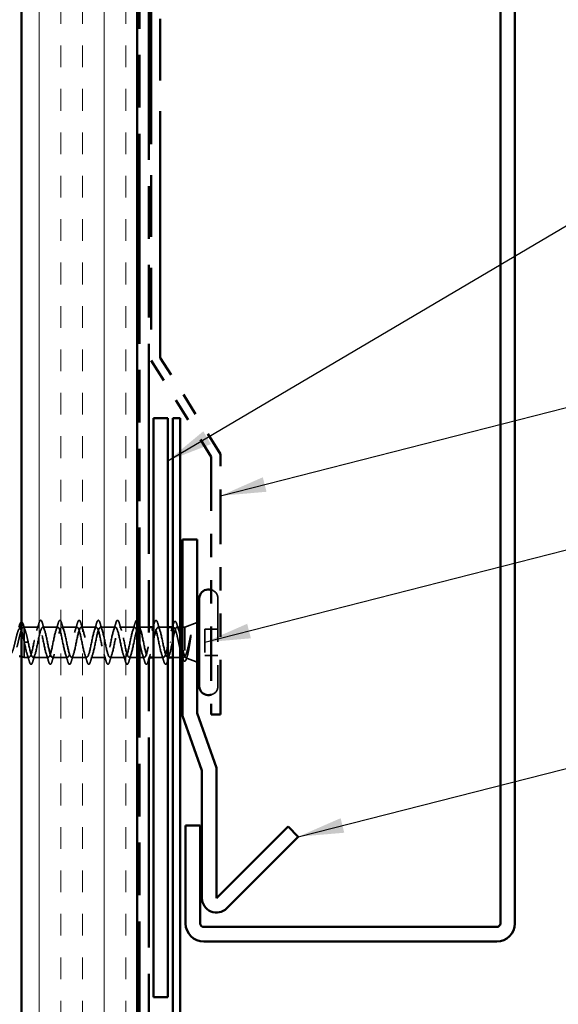
# Model space of a CAD drawing. Units: inches. Extents: x 0.6 to 33.4, y 0.4 to 21.4.
# Drawn here: x 9.8 to 12.1, y 7.8 to 12 of the extents above; entities that cross this region are included whole.
import ezdxf

# ---------------------------------------------------------------- set-up
doc = ezdxf.new("R2010")
doc.units = ezdxf.units.IN
doc.header["$LTSCALE"] = 2
doc.header["$MEASUREMENT"] = 0
doc.linetypes.add('DASHED', pattern=[0.2067, 0.1654, -0.0413])
doc.linetypes.add('DOUBLE_DASH_CHAIN', pattern=[1.2403, 0.6614, -0.0827, 0.1654, -0.0827, 0.1654, -0.0827])
for name, color, linetype, lineweight in [('Hatch (ANSI)', 7, 'Continuous', 18), ('Hidden (ANSI)', 7, 'DASHED', 35), ('Symbol (ANSI)', 7, 'Continuous', 25), ('Visible (ANSI)', 7, 'Continuous', 50)]:
    doc.layers.add(name, color=color, linetype=linetype, lineweight=lineweight)
doc.styles.add('Note Text (ANSI)', font='tahoma.ttf')
doc.dimstyles.new('Default (ANSI)$7', dxfattribs={"dimscale": 2, "dimtxt": 0.12, "dimasz": 0.098425, "dimexe": 0.125, "dimexo": 0.0625, "dimgap": 0.031496, "dimtad": 0, "dimtih": 1, "dimtoh": 1, "dimrnd": 1e-08, "dimzin": 4, "dimdsep": 46, "dimtxsty": 'Note Text (ANSI)', "dimcen": 0.09, "dimdle": 0.393701, "dimclrd": 256, "dimclre": 256, "dimclrt": 256, "dimadec": 0, "dimazin": 1, "dimtfac": 1, "dimtofl": 0, "dimtmove": 0, "dimatfit": 3, "dimfxl": 1, "dimtolj": 1, "dimtzin": 4, "dimlwd": -1, "dimlwe": -1, "dimarcsym": 0})

msp = doc.modelspace()

# ---------------------------------------------------------------- hatches: boundary and pattern name
at = {"layer": 'Hatch (ANSI)', "true_color": 0x804000}
h = msp.add_hatch(dxfattribs=at)
h.set_pattern_fill('INSUL', color=36, scale=0.75, angle=90, style=0)
h.paths.add_polyline_path([(10.26731, 20.8234), (10.26731, 7.21724), (9.76731, 7.21724), (9.76731, 20.8234)])

# ---------------------------------------------------------------- linework, layer by layer
at = {"layer": 'Hidden (ANSI)', "ltscale": 0.569855}
msp.add_line((10.61581, 9.51981), (10.61581, 9.13881), dxfattribs=at)
at = {"layer": 'Hidden (ANSI)', "ltscale": 0.053296}
msp.add_line((10.47381, 9.39431), (10.52581, 9.41527), dxfattribs=at)
at = {"layer": 'Hidden (ANSI)', "ltscale": 0.004328}
msp.add_line((9.77431, 9.3931), (9.77881, 9.39431), dxfattribs=at)
at = {"layer": 'Hidden (ANSI)', "ltscale": 0.020374}
msp.add_line((9.77881, 9.39431), (9.77881, 9.39078), dxfattribs=at)
at = {"layer": 'Hidden (ANSI)', "ltscale": 0.060136}
msp.add_line((9.84206, 9.39431), (9.77881, 9.39431), dxfattribs=at)
at = {"layer": 'Hidden (ANSI)', "ltscale": 0.071462}
msp.add_line((9.77881, 9.39078), (9.77881, 9.33476), dxfattribs=at)
at = {"layer": 'Hidden (ANSI)', "ltscale": 0.062755}
for p, q in [((9.92506, 9.39431), (9.85906, 9.39431)), ((10.00806, 9.39431), (9.94206, 9.39431)), ((10.09106, 9.39431), (10.02506, 9.39431)), ((10.17406, 9.39431), (10.10806, 9.39431)), ((10.25706, 9.39431), (10.19106, 9.39431)), ((9.88356, 9.26431), (9.81756, 9.26431)), ((9.96656, 9.26431), (9.90056, 9.26431)), ((10.04956, 9.26431), (9.98356, 9.26431)), ((10.13256, 9.26431), (10.06656, 9.26431)), ((10.21556, 9.26431), (10.14956, 9.26431))]:
    msp.add_line(p, q, dxfattribs=at)
at = {"layer": 'Hidden (ANSI)', "ltscale": 0.041089}
msp.add_line((10.31731, 9.39431), (10.27406, 9.39431), dxfattribs=at)
at = {"layer": 'Hidden (ANSI)', "ltscale": 0.002519}
msp.add_line((10.34006, 9.39431), (10.33731, 9.39431), dxfattribs=at)
at = {"layer": 'Hidden (ANSI)', "ltscale": 0.040613}
msp.add_line((10.39981, 9.39431), (10.35706, 9.39431), dxfattribs=at)
at = {"layer": 'Hidden (ANSI)', "ltscale": 0.002695}
msp.add_line((10.42424, 9.39431), (10.42131, 9.39431), dxfattribs=at)
at = {"layer": 'Hidden (ANSI)', "ltscale": 0.013647}
msp.add_line((10.45331, 9.39431), (10.43887, 9.39431), dxfattribs=at)
at = {"layer": 'Hidden (ANSI)', "ltscale": 0.0099}
msp.add_line((10.47381, 9.39431), (10.46331, 9.39431), dxfattribs=at)
at = {"layer": 'Hidden (ANSI)', "ltscale": 0.173517}
msp.add_line((10.47381, 9.39431), (10.47381, 9.26796), dxfattribs=at)
at = {"layer": 'Hidden (ANSI)', "ltscale": 0.107515}
msp.add_line((10.55981, 9.38581), (10.55981, 9.27281), dxfattribs=at)
at = {"layer": 'Hidden (ANSI)', "ltscale": 0.053232}
for p, q in [((10.61581, 9.38581), (10.55981, 9.38581)), ((10.61581, 9.27281), (10.55981, 9.27281))]:
    msp.add_line(p, q, dxfattribs=at)
at = {"layer": 'Hidden (ANSI)', "ltscale": 0.102337}
msp.add_line((9.77881, 9.33476), (9.77881, 9.26431), dxfattribs=at)
at = {"layer": 'Hidden (ANSI)', "ltscale": 0.028664}
for p, q in [((9.78734, 9.32931), (9.77981, 9.32931)), ((9.79681, 9.32931), (9.78927, 9.32931))]:
    msp.add_line(p, q, dxfattribs=at)
at = {"layer": 'Hidden (ANSI)', "ltscale": 0.002412}
for p, q in [((9.78734, 9.32931), (9.78927, 9.32931)), ((10.41177, 9.32931), (10.40984, 9.32931))]:
    msp.add_line(p, q, dxfattribs=at)
at = {"layer": 'Hidden (ANSI)', "ltscale": 0.011237}
msp.add_line((9.76731, 9.26738), (9.77881, 9.26431), dxfattribs=at)
at = {"layer": 'Hidden (ANSI)', "ltscale": 0.020614}
msp.add_line((9.80056, 9.26431), (9.77881, 9.26431), dxfattribs=at)
at = {"layer": 'Hidden (ANSI)', "ltscale": 0.032994}
msp.add_line((10.26731, 9.26431), (10.23256, 9.26431), dxfattribs=at)
at = {"layer": 'Hidden (ANSI)', "ltscale": 0.020137}
msp.add_line((10.29856, 9.26431), (10.27731, 9.26431), dxfattribs=at)
at = {"layer": 'Hidden (ANSI)', "ltscale": 0.001567}
msp.add_line((10.31731, 9.26431), (10.31556, 9.26431), dxfattribs=at)
at = {"layer": 'Hidden (ANSI)', "ltscale": 0.042041}
msp.add_line((10.38156, 9.26431), (10.33731, 9.26431), dxfattribs=at)
at = {"layer": 'Hidden (ANSI)', "ltscale": 0.00109}
msp.add_line((10.39981, 9.26431), (10.39856, 9.26431), dxfattribs=at)
at = {"layer": 'Hidden (ANSI)', "ltscale": 0.030375}
msp.add_line((10.45331, 9.26431), (10.42131, 9.26431), dxfattribs=at)
at = {"layer": 'Hidden (ANSI)', "ltscale": 0.004506}
msp.add_line((10.46811, 9.26431), (10.46327, 9.26431), dxfattribs=at)
at = {"layer": 'Hidden (ANSI)', "ltscale": 0.049393}
msp.add_line((10.47761, 9.26277), (10.52581, 9.24334), dxfattribs=at)
at = {"layer": 'Hidden (ANSI)', "ltscale": 0.047082}
for centre, start, end in [((10.57881, 9.51981), 0, 76.71884), ((10.57881, 9.13881), 283.28116, 0)]:
    msp.add_arc(centre, 0.037, start, end, dxfattribs=at)
at = {"layer": 'Hidden (ANSI)', "ltscale": 0.048081}
msp.add_open_spline([(9.76731, 9.41621), (9.76824, 9.41655), (9.76921, 9.4165), (9.77163, 9.41499), (9.77282, 9.41303), (9.77468, 9.40861), (9.77533, 9.40676), (9.77597, 9.40465)], degree=3, knots=[0.11027742, 0.11027742, 0.11027742, 0.11027742, 0.14483003, 0.14483003, 0.20533237, 0.20533237, 0.23843808, 0.23843808, 0.23843808, 0.23843808], dxfattribs=at)
at = {"layer": 'Hidden (ANSI)', "ltscale": 0.02659}
msp.add_open_spline([(9.77597, 9.40465), (9.77867, 9.3958), (9.78145, 9.38699), (9.78437, 9.37841)], degree=3, dxfattribs=at)
at = {"layer": 'Hidden (ANSI)', "ltscale": 1.180799}
msp.add_open_spline([(10.26731, 9.37549), (10.26335, 9.38888), (10.2594, 9.39619), (10.25544, 9.39382), (10.25001, 9.39057), (10.24457, 9.36924), (10.23913, 9.34308), (10.23369, 9.31693), (10.22825, 9.28783), (10.22281, 9.27386), (10.21737, 9.25989), (10.21193, 9.26206), (10.20649, 9.27902), (10.20105, 9.29597), (10.19561, 9.3265), (10.19017, 9.35163), (10.18473, 9.37677), (10.17929, 9.3947), (10.17386, 9.3943), (10.16842, 9.39389), (10.16298, 9.37518), (10.15754, 9.34978), (10.1521, 9.32438), (10.14666, 9.29412), (10.14122, 9.27779), (10.13578, 9.26147), (10.13034, 9.26026), (10.1249, 9.27491), (10.11946, 9.28957), (10.11402, 9.31903), (10.10858, 9.345), (10.10314, 9.37097), (10.09771, 9.39158), (10.09227, 9.39403), (10.08683, 9.39648), (10.08139, 9.3806), (10.07595, 9.35624), (10.07051, 9.33188), (10.06507, 9.30081), (10.05963, 9.28231), (10.05419, 9.26382), (10.04875, 9.25925), (10.04331, 9.27143), (10.03787, 9.28361), (10.03243, 9.31167), (10.027, 9.33819), (10.02156, 9.3647), (10.01612, 9.38775), (10.01068, 9.39303), (10.00524, 9.39831), (9.9998, 9.38543), (9.99436, 9.36239), (9.98892, 9.33935), (9.98348, 9.30782), (9.97804, 9.28737), (9.9726, 9.26692), (9.96716, 9.25903), (9.96172, 9.26861), (9.95628, 9.27818), (9.95085, 9.30452), (9.94541, 9.33127), (9.93997, 9.35802), (9.93453, 9.38326), (9.92909, 9.3913), (9.92365, 9.39935), (9.91821, 9.38962), (9.91277, 9.36817), (9.90733, 9.34671), (9.90189, 9.31507), (9.89645, 9.2929), (9.89101, 9.27073), (9.88557, 9.25962), (9.88013, 9.26647), (9.8747, 9.27333), (9.86926, 9.29765), (9.86382, 9.32433), (9.85838, 9.35102), (9.85294, 9.37815), (9.8475, 9.38886), (9.84206, 9.39958), (9.83662, 9.39313), (9.83118, 9.3735), (9.82574, 9.35387), (9.8203, 9.32249), (9.81486, 9.29885), (9.80942, 9.2752), (9.80398, 9.261), (9.79855, 9.26506), (9.79311, 9.26911), (9.78767, 9.29114), (9.78223, 9.31745), (9.78142, 9.32136), (9.78061, 9.32533), (9.77981, 9.32931)], degree=3, knots=[10.2196388, 10.2196388, 10.2196388, 10.2196388, 11.1174925, 11.1174925, 11.1174925, 12.3527695, 12.3527695, 12.3527695, 13.5880464, 13.5880464, 13.5880464, 14.8233233, 14.8233233, 14.8233233, 16.0586003, 16.0586003, 16.0586003, 17.2938772, 17.2938772, 17.2938772, 18.5291542, 18.5291542, 18.5291542, 19.7644311, 19.7644311, 19.7644311, 20.9997081, 20.9997081, 20.9997081, 22.234985, 22.234985, 22.234985, 23.470262, 23.470262, 23.470262, 24.7055389, 24.7055389, 24.7055389, 25.9408158, 25.9408158, 25.9408158, 27.1760928, 27.1760928, 27.1760928, 28.4113697, 28.4113697, 28.4113697, 29.6466467, 29.6466467, 29.6466467, 30.8819236, 30.8819236, 30.8819236, 32.1172006, 32.1172006, 32.1172006, 33.3524775, 33.3524775, 33.3524775, 34.5877545, 34.5877545, 34.5877545, 35.8230314, 35.8230314, 35.8230314, 37.0583084, 37.0583084, 37.0583084, 38.2935853, 38.2935853, 38.2935853, 39.5288622, 39.5288622, 39.5288622, 40.7641392, 40.7641392, 40.7641392, 41.9994161, 41.9994161, 41.9994161, 43.2346931, 43.2346931, 43.2346931, 44.46997, 44.46997, 44.46997, 45.705247, 45.705247, 45.705247, 46.9405239, 46.9405239, 46.9405239, 47.1238898, 47.1238898, 47.1238898, 47.1238898], dxfattribs=at)
at = {"layer": 'Hidden (ANSI)', "ltscale": 1.076982}
msp.add_open_spline([(9.79681, 9.32931), (9.80224, 9.30254), (9.80768, 9.27674), (9.81312, 9.26793), (9.81856, 9.25912), (9.824, 9.26793), (9.82944, 9.28889), (9.83488, 9.30985), (9.84032, 9.34145), (9.84576, 9.36407), (9.8512, 9.38668), (9.85664, 9.39868), (9.86208, 9.39261), (9.86752, 9.38655), (9.87296, 9.36285), (9.87839, 9.33623), (9.88383, 9.30962), (9.88927, 9.28202), (9.89471, 9.27056), (9.90015, 9.25911), (9.90559, 9.26463), (9.91103, 9.28369), (9.91647, 9.30276), (9.92191, 9.334), (9.92735, 9.35801), (9.93279, 9.38203), (9.93823, 9.39708), (9.94367, 9.39382), (9.94911, 9.39057), (9.95454, 9.36924), (9.95998, 9.34308), (9.96542, 9.31693), (9.97086, 9.28783), (9.9763, 9.27386), (9.98174, 9.25989), (9.98718, 9.26206), (9.99262, 9.27902), (9.99806, 9.29597), (10.0035, 9.3265), (10.00894, 9.35163), (10.01438, 9.37677), (10.01982, 9.3947), (10.02526, 9.3943), (10.03069, 9.39389), (10.03613, 9.37518), (10.04157, 9.34978), (10.04701, 9.32438), (10.05245, 9.29412), (10.05789, 9.27779), (10.06333, 9.26147), (10.06877, 9.26026), (10.07421, 9.27491), (10.07965, 9.28957), (10.08509, 9.31903), (10.09053, 9.345), (10.09597, 9.37097), (10.1014, 9.39158), (10.10684, 9.39403), (10.11228, 9.39648), (10.11772, 9.3806), (10.12316, 9.35624), (10.1286, 9.33188), (10.13404, 9.30081), (10.13948, 9.28231), (10.14492, 9.26382), (10.15036, 9.25925), (10.1558, 9.27143), (10.16124, 9.28361), (10.16668, 9.31167), (10.17212, 9.33819), (10.17755, 9.3647), (10.18299, 9.38775), (10.18843, 9.39303), (10.19387, 9.39831), (10.19931, 9.38543), (10.20475, 9.36239), (10.21019, 9.33935), (10.21563, 9.30782), (10.22107, 9.28737), (10.22651, 9.26692), (10.23195, 9.25903), (10.23739, 9.26861), (10.24283, 9.27818), (10.24827, 9.30452), (10.2537, 9.33127), (10.25914, 9.35802), (10.26458, 9.38326), (10.27002, 9.3913), (10.27546, 9.39935), (10.2809, 9.38962), (10.28634, 9.36817), (10.29178, 9.34671), (10.29722, 9.31507), (10.30266, 9.2929), (10.3081, 9.27073), (10.31354, 9.25962), (10.31898, 9.26647), (10.32442, 9.27333), (10.32985, 9.29765), (10.33529, 9.32433), (10.34073, 9.35102), (10.34617, 9.37815), (10.35161, 9.38886), (10.35705, 9.39958), (10.36249, 9.39313), (10.36793, 9.3735), (10.37337, 9.35387), (10.37881, 9.32249), (10.38425, 9.29885), (10.38969, 9.2752), (10.39513, 9.261), (10.40057, 9.26506), (10.406, 9.26911), (10.41144, 9.29114), (10.41688, 9.31745), (10.41769, 9.32136), (10.4185, 9.32533), (10.41931, 9.32931)], degree=3, knots=[-47.1238898, -47.1238898, -47.1238898, -47.1238898, -45.8886129, -45.8886129, -45.8886129, -44.6533359, -44.6533359, -44.6533359, -43.418059, -43.418059, -43.418059, -42.182782, -42.182782, -42.182782, -40.9475051, -40.9475051, -40.9475051, -39.7122281, -39.7122281, -39.7122281, -38.4769512, -38.4769512, -38.4769512, -37.2416742, -37.2416742, -37.2416742, -36.0063973, -36.0063973, -36.0063973, -34.7711204, -34.7711204, -34.7711204, -33.5358434, -33.5358434, -33.5358434, -32.3005665, -32.3005665, -32.3005665, -31.0652895, -31.0652895, -31.0652895, -29.8300126, -29.8300126, -29.8300126, -28.5947356, -28.5947356, -28.5947356, -27.3594587, -27.3594587, -27.3594587, -26.1241817, -26.1241817, -26.1241817, -24.8889048, -24.8889048, -24.8889048, -23.6536278, -23.6536278, -23.6536278, -22.4183509, -22.4183509, -22.4183509, -21.183074, -21.183074, -21.183074, -19.947797, -19.947797, -19.947797, -18.7125201, -18.7125201, -18.7125201, -17.4772431, -17.4772431, -17.4772431, -16.2419662, -16.2419662, -16.2419662, -15.0066892, -15.0066892, -15.0066892, -13.7714123, -13.7714123, -13.7714123, -12.5361353, -12.5361353, -12.5361353, -11.3008584, -11.3008584, -11.3008584, -10.0655815, -10.0655815, -10.0655815, -8.8303045, -8.8303045, -8.8303045, -7.5950276, -7.5950276, -7.5950276, -6.3597506, -6.3597506, -6.3597506, -5.1244737, -5.1244737, -5.1244737, -3.8891967, -3.8891967, -3.8891967, -2.6539198, -2.6539198, -2.6539198, -1.4186428, -1.4186428, -1.4186428, -0.1833659, -0.1833659, -0.1833659, 0, 0, 0, 0], dxfattribs=at)
at = {"layer": 'Hidden (ANSI)', "ltscale": 0.031888}
for points in [[(9.83323, 9.38033), (9.83664, 9.39074), (9.83987, 9.4014), (9.843, 9.41209)], [(9.85811, 9.41209), (9.86124, 9.4014), (9.86447, 9.39074), (9.86788, 9.38033)], [(9.91623, 9.38033), (9.91964, 9.39074), (9.92287, 9.4014), (9.926, 9.41209)], [(9.94111, 9.41209), (9.94424, 9.4014), (9.94747, 9.39074), (9.95088, 9.38033)], [(9.99923, 9.38033), (10.00264, 9.39074), (10.00587, 9.4014), (10.009, 9.41209)], [(10.02411, 9.41209), (10.02724, 9.4014), (10.03047, 9.39074), (10.03388, 9.38033)], [(10.08223, 9.38033), (10.08564, 9.39074), (10.08887, 9.4014), (10.092, 9.41209)], [(10.10711, 9.41209), (10.11024, 9.4014), (10.11347, 9.39074), (10.11688, 9.38033)], [(10.16523, 9.38033), (10.16864, 9.39074), (10.17187, 9.4014), (10.175, 9.41209)], [(10.19011, 9.41209), (10.19324, 9.4014), (10.19647, 9.39074), (10.19988, 9.38033)], [(10.24823, 9.38033), (10.25164, 9.39074), (10.25487, 9.4014), (10.258, 9.41209)], [(10.35611, 9.41209), (10.35924, 9.4014), (10.36247, 9.39074), (10.36588, 9.38033)], [(9.8015, 9.24653), (9.79837, 9.25721), (9.79514, 9.26787), (9.79173, 9.27828)], [(9.82638, 9.27828), (9.82297, 9.26787), (9.81974, 9.25721), (9.81661, 9.24653)], [(9.8845, 9.24653), (9.88137, 9.25721), (9.87814, 9.26787), (9.87473, 9.27828)], [(9.90938, 9.27828), (9.90597, 9.26787), (9.90274, 9.25721), (9.89961, 9.24653)], [(9.9675, 9.24653), (9.96437, 9.25721), (9.96114, 9.26787), (9.95773, 9.27828)], [(9.99238, 9.27828), (9.98897, 9.26787), (9.98574, 9.25721), (9.98261, 9.24653)], [(10.0505, 9.24653), (10.04737, 9.25721), (10.04414, 9.26787), (10.04073, 9.27828)], [(10.07538, 9.27828), (10.07197, 9.26787), (10.06874, 9.25721), (10.06561, 9.24653)], [(10.1335, 9.24653), (10.13037, 9.25721), (10.12714, 9.26787), (10.12373, 9.27828)], [(10.15838, 9.27828), (10.15497, 9.26787), (10.15174, 9.25721), (10.14861, 9.24653)], [(10.2165, 9.24653), (10.21337, 9.25721), (10.21014, 9.26787), (10.20673, 9.27828)], [(10.24138, 9.27828), (10.23797, 9.26787), (10.23474, 9.25721), (10.23161, 9.24653)], [(10.2995, 9.24653), (10.29637, 9.25721), (10.29314, 9.26787), (10.28973, 9.27828)], [(10.3825, 9.24653), (10.37937, 9.25721), (10.37614, 9.26787), (10.37273, 9.27828)]]:
    msp.add_open_spline(points, degree=3, dxfattribs=at)
at = {"layer": 'Hidden (ANSI)', "ltscale": 0.090851}
for points in [[(9.843, 9.41209), (9.84449, 9.41715), (9.84595, 9.42072), (9.84847, 9.42367), (9.84947, 9.42432), (9.85243, 9.42428), (9.85383, 9.42265), (9.85612, 9.41818), (9.85712, 9.41546), (9.85811, 9.41209)], [(9.926, 9.41209), (9.92749, 9.41715), (9.92895, 9.42072), (9.93147, 9.42367), (9.93247, 9.42432), (9.93543, 9.42428), (9.93683, 9.42265), (9.93912, 9.41818), (9.94012, 9.41546), (9.94111, 9.41209)], [(10.009, 9.41209), (10.01049, 9.41715), (10.01195, 9.42072), (10.01447, 9.42367), (10.01547, 9.42432), (10.01843, 9.42428), (10.01983, 9.42265), (10.02212, 9.41818), (10.02312, 9.41546), (10.02411, 9.41209)], [(10.092, 9.41209), (10.09349, 9.41715), (10.09495, 9.42072), (10.09747, 9.42367), (10.09847, 9.42432), (10.10143, 9.42428), (10.10283, 9.42265), (10.10512, 9.41818), (10.10612, 9.41546), (10.10711, 9.41209)], [(10.175, 9.41209), (10.17649, 9.41715), (10.17795, 9.42072), (10.18047, 9.42367), (10.18147, 9.42432), (10.18443, 9.42428), (10.18583, 9.42265), (10.18812, 9.41818), (10.18912, 9.41546), (10.19011, 9.41209)], [(10.341, 9.41209), (10.34249, 9.41715), (10.34395, 9.42072), (10.34647, 9.42367), (10.34747, 9.42432), (10.35043, 9.42428), (10.35183, 9.42265), (10.35412, 9.41818), (10.35512, 9.41546), (10.35611, 9.41209)], [(9.81661, 9.24653), (9.81512, 9.24146), (9.81366, 9.2379), (9.81114, 9.23495), (9.81014, 9.23429), (9.80718, 9.23433), (9.80578, 9.23596), (9.80349, 9.24044), (9.80249, 9.24315), (9.8015, 9.24653)], [(9.89961, 9.24653), (9.89812, 9.24146), (9.89666, 9.2379), (9.89414, 9.23495), (9.89314, 9.23429), (9.89018, 9.23433), (9.88878, 9.23596), (9.88649, 9.24044), (9.88549, 9.24315), (9.8845, 9.24653)], [(9.98261, 9.24653), (9.98112, 9.24146), (9.97966, 9.2379), (9.97714, 9.23495), (9.97614, 9.23429), (9.97318, 9.23433), (9.97178, 9.23596), (9.96949, 9.24044), (9.96849, 9.24315), (9.9675, 9.24653)], [(10.06561, 9.24653), (10.06412, 9.24146), (10.06266, 9.2379), (10.06014, 9.23495), (10.05914, 9.23429), (10.05618, 9.23433), (10.05478, 9.23596), (10.05249, 9.24044), (10.05149, 9.24315), (10.0505, 9.24653)], [(10.14861, 9.24653), (10.14712, 9.24146), (10.14566, 9.2379), (10.14314, 9.23495), (10.14214, 9.23429), (10.13918, 9.23433), (10.13778, 9.23596), (10.13549, 9.24044), (10.13449, 9.24315), (10.1335, 9.24653)], [(10.23161, 9.24653), (10.23012, 9.24146), (10.22866, 9.2379), (10.22614, 9.23495), (10.22514, 9.23429), (10.22218, 9.23433), (10.22078, 9.23596), (10.21849, 9.24044), (10.21749, 9.24315), (10.2165, 9.24653)], [(10.31461, 9.24653), (10.31312, 9.24146), (10.31166, 9.2379), (10.30914, 9.23495), (10.30814, 9.23429), (10.30518, 9.23433), (10.30378, 9.23596), (10.30149, 9.24044), (10.30049, 9.24315), (10.2995, 9.24653)], [(10.39761, 9.24653), (10.39612, 9.24146), (10.39466, 9.2379), (10.39214, 9.23495), (10.39114, 9.23429), (10.38818, 9.23433), (10.38678, 9.23596), (10.38449, 9.24044), (10.38349, 9.24315), (10.3825, 9.24653)]]:
    msp.add_open_spline(points, degree=3, knots=[0, 0, 0, 0, 0.08068206, 0.08068206, 0.12137804, 0.12137804, 0.18811443, 0.18811443, 0.24184971, 0.24184971, 0.24184971, 0.24184971], dxfattribs=at)
at = {"layer": 'Hidden (ANSI)', "ltscale": 0.053953}
msp.add_open_spline([(10.258, 9.41209), (10.25949, 9.41715), (10.26095, 9.42072), (10.26347, 9.42367), (10.26447, 9.42432), (10.26621, 9.4243), (10.26678, 9.42411), (10.26731, 9.42377)], degree=3, knots=[0, 0, 0, 0, 0.08068206, 0.08068206, 0.12137804, 0.12137804, 0.14373235, 0.14373235, 0.14373235, 0.14373235], dxfattribs=at)
at = {"layer": 'Hidden (ANSI)', "ltscale": 0.595905}
msp.add_open_spline([(10.40231, 9.32931), (10.39687, 9.30254), (10.39143, 9.27674), (10.38599, 9.26793), (10.38055, 9.25912), (10.37511, 9.26793), (10.36967, 9.28889), (10.36423, 9.30985), (10.35879, 9.34145), (10.35335, 9.36407), (10.34791, 9.38668), (10.34247, 9.39868), (10.33703, 9.39261), (10.33159, 9.38655), (10.32616, 9.36285), (10.32072, 9.33623), (10.31528, 9.30962), (10.30984, 9.28202), (10.3044, 9.27056), (10.29896, 9.25911), (10.29352, 9.26463), (10.28808, 9.28369), (10.28449, 9.29628), (10.2809, 9.31418), (10.27731, 9.3318)], degree=3, knots=[0, 0, 0, 0, 1.2352769, 1.2352769, 1.2352769, 2.4705539, 2.4705539, 2.4705539, 3.7058308, 3.7058308, 3.7058308, 4.9411078, 4.9411078, 4.9411078, 6.1763847, 6.1763847, 6.1763847, 7.4116617, 7.4116617, 7.4116617, 8.6469386, 8.6469386, 8.6469386, 9.4626285, 9.4626285, 9.4626285, 9.4626285], dxfattribs=at)
at = {"layer": 'Hidden (ANSI)', "ltscale": 0.017814}
msp.add_open_spline([(10.27731, 9.39802), (10.27912, 9.39207), (10.28097, 9.38616), (10.28288, 9.38033)], degree=3, dxfattribs=at)
at = {"layer": 'Hidden (ANSI)', "ltscale": 0.012322}
msp.add_open_spline([(10.33731, 9.39966), (10.33856, 9.40379), (10.33979, 9.40794), (10.341, 9.41209)], degree=3, dxfattribs=at)
at = {"layer": 'Hidden (ANSI)', "ltscale": 0.007183}
msp.add_open_spline([(10.42131, 9.40046), (10.42204, 9.40287), (10.42278, 9.40529), (10.4235, 9.40772)], degree=3, dxfattribs=at)
at = {"layer": 'Hidden (ANSI)', "ltscale": 0.090202}
msp.add_open_spline([(10.4235, 9.40772), (10.42499, 9.41268), (10.42646, 9.41619), (10.429, 9.41911), (10.43001, 9.41975), (10.43295, 9.41975), (10.43438, 9.4182), (10.43686, 9.41361), (10.438, 9.41052), (10.43915, 9.40662)], degree=3, knots=[0, 0, 0, 0, 0.07823642, 0.07823642, 0.11746311, 0.11746311, 0.18161919, 0.18161919, 0.24008214, 0.24008214, 0.24008214, 0.24008214], dxfattribs=at)
at = {"layer": 'Hidden (ANSI)', "ltscale": 0.025203}
msp.add_open_spline([(10.43915, 9.40662), (10.44163, 9.39816), (10.44418, 9.38974), (10.44684, 9.38145)], degree=3, dxfattribs=at)
at = {"layer": 'Hidden (ANSI)', "ltscale": 0.45368}
msp.add_open_spline([(9.7598, 9.38922), (9.75938, 9.38911), (9.75896, 9.3889), (9.75687, 9.38739), (9.75519, 9.38466), (9.75179, 9.37652), (9.75011, 9.37124), (9.74671, 9.3589), (9.74503, 9.352), (9.74163, 9.33756), (9.73994, 9.33018), (9.73654, 9.31596), (9.73485, 9.30926), (9.73144, 9.29746), (9.72975, 9.29245), (9.72634, 9.28479), (9.72465, 9.28217), (9.72123, 9.27966), (9.71954, 9.27972), (9.71612, 9.28248), (9.71442, 9.28509), (9.71099, 9.29243), (9.7093, 9.29705), (9.70586, 9.30758), (9.70416, 9.31336), (9.70072, 9.32526), (9.69902, 9.33124), (9.69557, 9.34254), (9.69387, 9.34775), (9.69041, 9.35668), (9.6887, 9.36034), (9.68524, 9.36561), (9.68352, 9.36722), (9.68005, 9.3682), (9.67833, 9.36762), (9.67485, 9.36441), (9.67313, 9.36187), (9.66964, 9.35525), (9.66791, 9.35129), (9.66441, 9.34256), (9.66267, 9.33792), (9.65915, 9.32866), (9.65741, 9.32416), (9.65388, 9.31596), (9.65213, 9.31233), (9.64858, 9.30649), (9.64682, 9.3043), (9.64325, 9.30165), (9.64148, 9.30116), (9.63789, 9.30191), (9.63611, 9.30308), (9.63249, 9.30683), (9.6307, 9.30932), (9.62726, 9.31483), (9.62567, 9.31766), (9.62245, 9.3235), (9.62086, 9.32644), (9.61922, 9.32931)], degree=3, knots=[0.2421281, 0.2421281, 0.2421281, 0.2421281, 0.2573984, 0.2573984, 0.3185909, 0.3185909, 0.3785225, 0.3785225, 0.4371941, 0.4371941, 0.4946071, 0.4946071, 0.5507627, 0.5507627, 0.6056626, 0.6056626, 0.6593082, 0.6593082, 0.7117016, 0.7117016, 0.7628447, 0.7628447, 0.8127399, 0.8127399, 0.8613896, 0.8613896, 0.9087967, 0.9087967, 0.9549645, 0.9549645, 0.9998965, 0.9998965, 1.0435967, 1.0435967, 1.0860698, 1.0860698, 1.1273208, 1.1273208, 1.1673558, 1.1673558, 1.2061815, 1.2061815, 1.2438056, 1.2438056, 1.2802371, 1.2802371, 1.3154864, 1.3154864, 1.3495657, 1.3495657, 1.3824892, 1.3824892, 1.4142741, 1.4142741, 1.4412543, 1.4412543, 1.4671582, 1.4671582, 1.4671582, 1.4671582], dxfattribs=at)
at = {"layer": 'Hidden (ANSI)', "ltscale": 0.504207}
msp.add_open_spline([(9.62499, 9.32931), (9.62702, 9.32574), (9.62897, 9.32207), (9.63291, 9.31494), (9.63485, 9.31158), (9.63875, 9.30577), (9.64066, 9.30342), (9.64452, 9.30021), (9.64642, 9.29942), (9.65025, 9.29965), (9.65214, 9.30071), (9.65595, 9.3046), (9.65782, 9.30745), (9.66161, 9.31457), (9.66347, 9.31881), (9.66723, 9.3281), (9.66909, 9.33306), (9.67283, 9.34298), (9.67468, 9.34782), (9.67841, 9.35664), (9.68025, 9.36049), (9.68397, 9.36657), (9.6858, 9.36868), (9.68951, 9.37078), (9.69134, 9.37067), (9.69503, 9.36815), (9.69685, 9.3657), (9.70054, 9.35872), (9.70236, 9.35421), (9.70603, 9.34368), (9.70784, 9.33775), (9.71151, 9.32526), (9.71332, 9.31883), (9.71698, 9.30637), (9.71879, 9.30049), (9.72244, 9.29015), (9.72424, 9.28585), (9.72789, 9.27947), (9.72969, 9.27753), (9.73333, 9.27639), (9.73513, 9.27726), (9.73876, 9.28181), (9.74056, 9.2855), (9.74419, 9.29528), (9.74598, 9.30132), (9.7496, 9.31499), (9.7514, 9.32251), (9.75502, 9.33802), (9.75681, 9.34586), (9.76042, 9.36078), (9.76221, 9.36769), (9.76582, 9.37957), (9.76761, 9.38438), (9.77098, 9.39072), (9.77254, 9.39251), (9.77569, 9.39358), (9.77725, 9.39281), (9.77881, 9.39078)], degree=3, knots=[0, 0, 0, 0, 0.0315308, 0.0315308, 0.0641805, 0.0641805, 0.0979786, 0.0979786, 0.1329491, 0.1329491, 0.1691118, 0.1691118, 0.2064833, 0.2064833, 0.2450775, 0.2450775, 0.2849064, 0.2849064, 0.3259802, 0.3259802, 0.3683075, 0.3683075, 0.4118959, 0.4118959, 0.4567522, 0.4567522, 0.5028821, 0.5028821, 0.5502906, 0.5502906, 0.5989824, 0.5989824, 0.6489613, 0.6489613, 0.7002309, 0.7002309, 0.7527945, 0.7527945, 0.8066547, 0.8066547, 0.8618141, 0.8618141, 0.918275, 0.918275, 0.9760395, 0.9760395, 1.0351092, 1.0351092, 1.095486, 1.095486, 1.1571712, 1.1571712, 1.2201662, 1.2201662, 1.2761521, 1.2761521, 1.3331843, 1.3331843, 1.3331843, 1.3331843], dxfattribs=at)
at = {"layer": 'Hidden (ANSI)', "ltscale": 0.055434}
msp.add_open_spline([(9.77881, 9.33476), (9.77713, 9.34321), (9.77545, 9.35135), (9.77207, 9.36588), (9.77039, 9.37216), (9.76822, 9.37849), (9.76777, 9.37972), (9.76731, 9.38085)], degree=3, knots=[0, 0, 0, 0, 0.0662455, 0.0662455, 0.13122657, 0.13122657, 0.14866088, 0.14866088, 0.14866088, 0.14866088], dxfattribs=at)
at = {"layer": 'Hidden (ANSI)', "ltscale": 0.078553}
msp.add_open_spline([(9.77881, 9.39078), (9.78074, 9.38797), (9.78266, 9.38354), (9.78653, 9.37197), (9.78845, 9.36495), (9.79146, 9.35278), (9.79253, 9.34823), (9.79467, 9.33888), (9.79573, 9.3341), (9.79681, 9.32931)], degree=3, knots=[0, 0, 0, 0, 0.06772236, 0.06772236, 0.13544473, 0.13544473, 0.17287087, 0.17287087, 0.21029702, 0.21029702, 0.21029702, 0.21029702], dxfattribs=at)
at = {"layer": 'Hidden (ANSI)', "ltscale": 0.014082}
for points in [[(10.33123, 9.38033), (10.33274, 9.38495), (10.33422, 9.38961), (10.33567, 9.39431)], [(10.32438, 9.27828), (10.32287, 9.27367), (10.32139, 9.269), (10.31994, 9.26431)], [(10.40738, 9.27828), (10.40587, 9.27367), (10.40439, 9.269), (10.40294, 9.26431)]]:
    msp.add_open_spline(points, degree=3, dxfattribs=at)
at = {"layer": 'Hidden (ANSI)', "ltscale": 0.231143}
msp.add_open_spline([(10.45331, 9.29754), (10.45272, 9.2999), (10.45214, 9.30234), (10.4497, 9.31289), (10.44786, 9.32148), (10.44414, 9.33879), (10.44229, 9.34734), (10.43857, 9.36322), (10.43673, 9.37038), (10.43301, 9.38233), (10.43117, 9.38699), (10.42745, 9.39314), (10.42561, 9.39457), (10.42189, 9.39396), (10.42005, 9.39193), (10.41633, 9.38466), (10.41448, 9.37949), (10.4109, 9.36715), (10.40919, 9.36027), (10.40574, 9.34529), (10.40403, 9.33733), (10.40231, 9.32931)], degree=3, knots=[0.24874178, 0.24874178, 0.24874178, 0.24874178, 0.26992692, 0.26992692, 0.33740864, 0.33740864, 0.40489037, 0.40489037, 0.4723721, 0.4723721, 0.53985383, 0.53985383, 0.60733556, 0.60733556, 0.67481729, 0.67481729, 0.74229902, 0.74229902, 0.8048716, 0.8048716, 0.86744418, 0.86744418, 0.86744418, 0.86744418], dxfattribs=at)
at = {"layer": 'Hidden (ANSI)', "ltscale": 0.015282}
msp.add_open_spline([(10.41453, 9.37922), (10.4162, 9.38419), (10.41782, 9.38923), (10.41941, 9.39431)], degree=3, dxfattribs=at)
at = {"layer": 'Hidden (ANSI)', "ltscale": 0.171948}
msp.add_open_spline([(10.41931, 9.32931), (10.42096, 9.33793), (10.42259, 9.34646), (10.4259, 9.36236), (10.42753, 9.36957), (10.43083, 9.38166), (10.43247, 9.38643), (10.43577, 9.39285), (10.43741, 9.39443), (10.44071, 9.39417), (10.44235, 9.39232), (10.44565, 9.38543), (10.44729, 9.38044), (10.4504, 9.36869), (10.45185, 9.3623), (10.45331, 9.35533)], degree=3, knots=[0, 0, 0, 0, 0.06687142, 0.06687142, 0.13374283, 0.13374283, 0.20061425, 0.20061425, 0.26748567, 0.26748567, 0.33435708, 0.33435708, 0.4012285, 0.4012285, 0.46038125, 0.46038125, 0.46038125, 0.46038125], dxfattribs=at)
at = {"layer": 'Hidden (ANSI)', "ltscale": 0.105794}
msp.add_open_spline([(10.49792, 9.35734), (10.49589, 9.34803), (10.49385, 9.33824), (10.48974, 9.31917), (10.4877, 9.31006), (10.48366, 9.2941), (10.48171, 9.28728), (10.47776, 9.27633), (10.47581, 9.27222), (10.47381, 9.26964)], degree=3, knots=[0, 0, 0, 0, 0.07588897, 0.07588897, 0.1494652, 0.1494652, 0.21768686, 0.21768686, 0.28372234, 0.28372234, 0.28372234, 0.28372234], dxfattribs=at)
at = {"layer": 'Hidden (ANSI)', "ltscale": 0.014703}
msp.add_open_spline([(10.4986, 9.35075), (10.49891, 9.35276), (10.49917, 9.35481), (10.4995, 9.3585), (10.49954, 9.35986), (10.49944, 9.36075), (10.49941, 9.36095), (10.49934, 9.36111), (10.49933, 9.36114), (10.49929, 9.36117), (10.49928, 9.36119), (10.49925, 9.3612), (10.49924, 9.3612), (10.49921, 9.3612), (10.4992, 9.3612), (10.49917, 9.36118), (10.49916, 9.36118), (10.49912, 9.36115), (10.4991, 9.36112), (10.49902, 9.36103), (10.49897, 9.36094), (10.49876, 9.36051), (10.49859, 9.35997), (10.49827, 9.35887), (10.49808, 9.35808), (10.49792, 9.35734)], degree=3, knots=[0, 0, 0, 0, 0.015878436, 0.015878436, 0.030496322, 0.030496322, 0.033768739, 0.033768739, 0.034516096, 0.034516096, 0.034934038, 0.034934038, 0.035218632, 0.035218632, 0.035484827, 0.035484827, 0.035833283, 0.035833283, 0.03649102, 0.03649102, 0.038229075, 0.038229075, 0.045138635, 0.045138635, 0.057165667, 0.057165667, 0.057165667, 0.057165667], dxfattribs=at)
at = {"layer": 'Hidden (ANSI)', "ltscale": 0.005187}
msp.add_open_spline([(9.77981, 9.32931), (9.77947, 9.33113), (9.77914, 9.33295), (9.77881, 9.33476)], degree=3, dxfattribs=at)
at = {"layer": 'Hidden (ANSI)', "ltscale": 0.148606}
msp.add_open_spline([(10.47381, 9.26796), (10.47531, 9.26453), (10.47678, 9.26272), (10.47975, 9.26252), (10.48121, 9.2642), (10.48418, 9.27096), (10.48565, 9.27604), (10.48861, 9.28904), (10.49008, 9.29689), (10.49273, 9.31256), (10.49391, 9.32002), (10.49626, 9.33537), (10.49744, 9.34317), (10.4986, 9.35075)], degree=3, knots=[0, 0, 0, 0, 0.06713685, 0.06713685, 0.13596331, 0.13596331, 0.20647998, 0.20647998, 0.27868739, 0.27868739, 0.33737749, 0.33737749, 0.39716778, 0.39716778, 0.39716778, 0.39716778], dxfattribs=at)
at = {"layer": 'Hidden (ANSI)', "ltscale": 0.069752}
msp.add_open_spline([(10.47381, 9.26964), (10.47195, 9.26621), (10.4701, 9.26439), (10.46638, 9.26423), (10.46454, 9.26587), (10.46125, 9.27168), (10.45983, 9.27514), (10.4584, 9.2794)], degree=3, knots=[0, 0, 0, 0, 0.06748173, 0.06748173, 0.13496346, 0.13496346, 0.18693696, 0.18693696, 0.18693696, 0.18693696], dxfattribs=at)
at = {"layer": 'Hidden (ANSI)', "ltscale": 0.053032}
msp.add_open_spline([(10.46331, 9.30454), (10.46345, 9.30382), (10.4636, 9.3031), (10.46541, 9.29455), (10.46704, 9.28749), (10.46955, 9.2786), (10.4704, 9.27592), (10.4721, 9.27133), (10.47295, 9.26943), (10.47381, 9.26796)], degree=3, knots=[0.5957801, 0.5957801, 0.5957801, 0.5957801, 0.60184275, 0.60184275, 0.66871417, 0.66871417, 0.70324308, 0.70324308, 0.737772, 0.737772, 0.737772, 0.737772], dxfattribs=at)
at = {"layer": 'Hidden (ANSI)', "ltscale": 0.010335}
msp.add_open_spline([(10.48448, 9.27247), (10.4834, 9.26904), (10.48234, 9.26558), (10.48129, 9.26211)], degree=3, dxfattribs=at)
at = {"layer": 'Hidden (ANSI)', "ltscale": 0.008994}
msp.add_open_spline([(10.31731, 9.25563), (10.3164, 9.2526), (10.3155, 9.24956), (10.31461, 9.24653)], degree=3, dxfattribs=at)
at = {"layer": 'Hidden (ANSI)', "ltscale": 0.007321}
msp.add_open_spline([(10.39981, 9.25396), (10.39907, 9.25148), (10.39834, 9.24901), (10.39761, 9.24653)], degree=3, dxfattribs=at)
at = {"layer": 'Hidden (ANSI)', "ltscale": 0.003393}
msp.add_open_spline([(10.46438, 9.26074), (10.46402, 9.26189), (10.46367, 9.26305), (10.46331, 9.2642)], degree=3, dxfattribs=at)
at = {"layer": 'Hidden (ANSI)', "ltscale": 0.088703}
msp.add_open_spline([(10.48129, 9.26211), (10.47981, 9.2572), (10.47833, 9.25348), (10.47521, 9.2487), (10.4731, 9.24748), (10.46953, 9.24913), (10.46827, 9.25096), (10.46612, 9.25554), (10.46525, 9.25793), (10.46438, 9.26074)], degree=3, knots=[0, 0, 0, 0, 0.06778169, 0.06778169, 0.13659621, 0.13659621, 0.19471937, 0.19471937, 0.23594903, 0.23594903, 0.23594903, 0.23594903], dxfattribs=at)
at = {"layer": 'Visible (ANSI)', "color": 36, "true_color": 0x804000}
for p, q in [((9.76731, 7.21724), (9.76731, 20.8234)), ((10.26731, 20.8234), (10.26731, 7.21724))]:
    msp.add_line(p, q, dxfattribs=at)
at = {"layer": 'Visible (ANSI)', "color": 30, "linetype": 'DOUBLE_DASH_CHAIN', "ltscale": 0.685629, "true_color": 0xff8000}
for p, q in [((10.27731, 7.21724), (10.27731, 20.8234)), ((10.31731, 20.8234), (10.31731, 7.21724))]:
    msp.add_line(p, q, dxfattribs=at)
at = {"layer": 'Visible (ANSI)', "color": 5, "true_color": 0x0000ff}
for p, q in [((11.83631, 8.1157), (11.83631, 17.2087)), ((11.89931, 17.2087), (11.89931, 8.1157)), ((10.47643, 8.1157), (10.47643, 8.53757)), ((10.47643, 8.53757), (10.53943, 8.53757)), ((10.53943, 8.53757), (10.53943, 8.1157)), ((10.55506, 8.10007), (11.82068, 8.10007)), ((11.82068, 8.03707), (10.55506, 8.03707))]:
    msp.add_line(p, q, dxfattribs=at)
at = {"layer": 'Visible (ANSI)', "color": 30, "linetype": 'DOUBLE_DASH_CHAIN', "ltscale": 0.806257, "true_color": 0xff8000}
msp.add_line((10.32731, 16.54685), (10.32731, 10.54685), dxfattribs=at)
at = {"layer": 'Visible (ANSI)', "color": 30, "linetype": 'DOUBLE_DASH_CHAIN', "ltscale": 0.804715, "true_color": 0xff8000}
msp.add_line((10.36731, 10.55832), (10.36731, 16.54685), dxfattribs=at)
at = {"layer": 'Visible (ANSI)', "color": 30, "linetype": 'DOUBLE_DASH_CHAIN', "ltscale": 0.077771, "true_color": 0xff8000}
for p, q in [((10.32731, 10.54685), (10.58731, 10.13077)), ((10.62731, 10.14224), (10.36731, 10.55832))]:
    msp.add_line(p, q, dxfattribs=at)
at = {"layer": 'Visible (ANSI)', "color": 96, "true_color": 0x008000}
for p, q in [((10.33731, 7.79734), (10.33731, 10.29734)), ((10.33731, 10.29734), (10.39981, 10.29734)), ((10.39981, 10.29734), (10.39981, 7.79734)), ((10.46331, 9.012), (10.46331, 9.77281)), ((10.46331, 9.77281), (10.52581, 9.77281)), ((10.52581, 9.77281), (10.52581, 9.02281)), ((10.52581, 9.02281), (10.60975, 8.78732)), ((10.54725, 8.77651), (10.46331, 9.012)), ((10.54725, 8.22482), (10.54725, 8.77651)), ((10.60975, 8.78732), (10.60975, 8.22482)), ((10.60975, 8.22482), (10.91911, 8.53418)), ((10.91911, 8.53418), (10.9633, 8.48999)), ((10.9633, 8.48999), (10.65394, 8.18063)), ((10.39981, 7.79734), (10.33731, 7.79734))]:
    msp.add_line(p, q, dxfattribs=at)
at = {"layer": 'Visible (ANSI)', "color": 1, "true_color": 0xff0000}
for p, q in [((10.42131, 10.29665), (10.45331, 10.29665)), ((10.42131, 10.29665), (10.42131, 7.343)), ((10.45331, 7.343), (10.45331, 10.29665))]:
    msp.add_line(p, q, dxfattribs=at)
at = {"layer": 'Visible (ANSI)', "color": 30, "linetype": 'DOUBLE_DASH_CHAIN', "ltscale": 0.176631, "true_color": 0xff8000}
msp.add_line((10.58731, 10.13077), (10.58731, 9.01724), dxfattribs=at)
at = {"layer": 'Visible (ANSI)', "color": 30, "linetype": 'DOUBLE_DASH_CHAIN', "ltscale": 0.178451, "true_color": 0xff8000}
msp.add_line((10.62731, 9.01724), (10.62731, 10.14224), dxfattribs=at)
at = {"layer": 'Visible (ANSI)'}
for p, q in [((10.57881, 9.55681), (10.57281, 9.55681)), ((10.53581, 9.51981), (10.53581, 9.13881)), ((10.52581, 9.41527), (10.53581, 9.41931)), ((10.33731, 9.39431), (10.31731, 9.39431)), ((10.42131, 9.39431), (10.39981, 9.39431)), ((10.46331, 9.39431), (10.45331, 9.39431)), ((9.75731, 9.27006), (9.76731, 9.26738)), ((10.27731, 9.26431), (10.26731, 9.26431)), ((10.33731, 9.26431), (10.31731, 9.26431)), ((10.42131, 9.26431), (10.39981, 9.26431)), ((10.46327, 9.26431), (10.45331, 9.26431)), ((10.52581, 9.24334), (10.53581, 9.23931)), ((10.57881, 9.10181), (10.57281, 9.10181))]:
    msp.add_line(p, q, dxfattribs=at)
at = {"layer": 'Visible (ANSI)', "color": 30, "linetype": 'DOUBLE_DASH_CHAIN', "ltscale": 0.006248, "true_color": 0xff8000}
msp.add_line((10.58731, 9.01724), (10.62731, 9.01724), dxfattribs=at)
at = {"layer": 'Visible (ANSI)'}
for centre, start, end in [((10.57281, 9.51981), 90, 180), ((10.57881, 9.51981), 76.71884, 90), ((10.57281, 9.13881), 180, 270), ((10.57881, 9.13881), 270, 283.28116)]:
    msp.add_arc(centre, 0.037, start, end, dxfattribs=at)
at = {"layer": 'Visible (ANSI)', "color": 96, "true_color": 0x008000}
msp.add_arc((10.60975, 8.22482), 0.0625, 180, 315, dxfattribs=at)
at = {"layer": 'Visible (ANSI)', "color": 5, "true_color": 0x0000ff}
for centre, radius, start, end in [((10.55506, 8.1157), 0.07863, 180, 270), ((10.55506, 8.1157), 0.01562, 180, 270), ((11.82068, 8.1157), 0.07863, 270, 0), ((11.82068, 8.1157), 0.01562, 270, 0)]:
    msp.add_arc(centre, radius, start, end, dxfattribs=at)
at = {"layer": 'Visible (ANSI)'}
for points in [[(9.75731, 9.39381), (9.75819, 9.39673), (9.75906, 9.39967), (9.75992, 9.4026)], [(10.27311, 9.41209), (10.27449, 9.40738), (10.27588, 9.40269), (10.27731, 9.39802)], [(10.33567, 9.39431), (10.33622, 9.39609), (10.33676, 9.39787), (10.33731, 9.39966)], [(10.41941, 9.39431), (10.42004, 9.39635), (10.42068, 9.3984), (10.42131, 9.40046)], [(10.46331, 9.2642), (10.46171, 9.26931), (10.46008, 9.27439), (10.4584, 9.2794)], [(10.31994, 9.26431), (10.31905, 9.26142), (10.31817, 9.25853), (10.31731, 9.25563)], [(10.40294, 9.26431), (10.40188, 9.26087), (10.40084, 9.25742), (10.39981, 9.25396)]]:
    msp.add_open_spline(points, degree=3, dxfattribs=at)
for points, knots in [([(9.75992, 9.4026), (9.7614, 9.40762), (9.76286, 9.41137), (9.76524, 9.41494), (9.76626, 9.41583), (9.76731, 9.41621)], [0, 0, 0, 0, 0.07164699, 0.07164699, 0.11027742, 0.11027742, 0.11027742, 0.11027742]), ([(10.26731, 9.42377), (10.26835, 9.42309), (10.26925, 9.42182), (10.27112, 9.41818), (10.27212, 9.41546), (10.27311, 9.41209)], [0.143732351, 0.143732351, 0.143732351, 0.143732351, 0.188114428, 0.188114428, 0.241849708, 0.241849708, 0.241849708, 0.241849708]), ([(9.76731, 9.38085), (9.76609, 9.38386), (9.76486, 9.38612), (9.76235, 9.389), (9.76108, 9.38956), (9.7598, 9.38922)], [0.148660883, 0.148660883, 0.148660883, 0.148660883, 0.194943944, 0.194943944, 0.242128121, 0.242128121, 0.242128121, 0.242128121]), ([(10.27731, 9.3318), (10.27546, 9.34087), (10.27361, 9.34986), (10.27176, 9.35801), (10.27028, 9.36457), (10.26879, 9.37046), (10.26731, 9.37549)], [9.46262847, 9.46262847, 9.46262847, 9.46262847, 9.88221556, 9.88221556, 9.88221556, 10.21963875, 10.21963875, 10.21963875, 10.21963875]), ([(10.45331, 9.35533), (10.4535, 9.35442), (10.45369, 9.3535), (10.45553, 9.34452), (10.45716, 9.33594), (10.46032, 9.31949), (10.46181, 9.31177), (10.46331, 9.30454)], [0.46038125, 0.46038125, 0.46038125, 0.46038125, 0.46809992, 0.46809992, 0.53497133, 0.53497133, 0.5957801, 0.5957801, 0.5957801, 0.5957801]), ([(10.4584, 9.2794), (10.45797, 9.28067), (10.45755, 9.28201), (10.45584, 9.28762), (10.45458, 9.29238), (10.45331, 9.29754)], [0.186936956, 0.186936956, 0.186936956, 0.186936956, 0.202445186, 0.202445186, 0.248741784, 0.248741784, 0.248741784, 0.248741784])]:
    msp.add_open_spline(points, degree=3, knots=knots, dxfattribs=at)

# ---------------------------------------------------------------- leaders
at = {"layer": 'Symbol (ANSI)', "annotation_type": 0, "has_hookline": 1, "hookline_direction": 0}
for points, text_width in [([(10.39981, 10.11301), (13.31866, 11.83458), (13.51552, 11.83458)], 5.41354), ([(10.62731, 9.96206), (13.51528, 10.70002)], 2.27831), ([(10.55981, 9.32931), (13.50507, 10.08262)], 4.05985), ([(10.9633, 8.48999), (13.51634, 9.1382)], 1.81104)]:
    msp.add_leader(points, dimstyle='Default (ANSI)$7', override={"dimtad": 0}, dxfattribs=dict(at, text_width=text_width))

doc.saveas('drawing.dxf')
